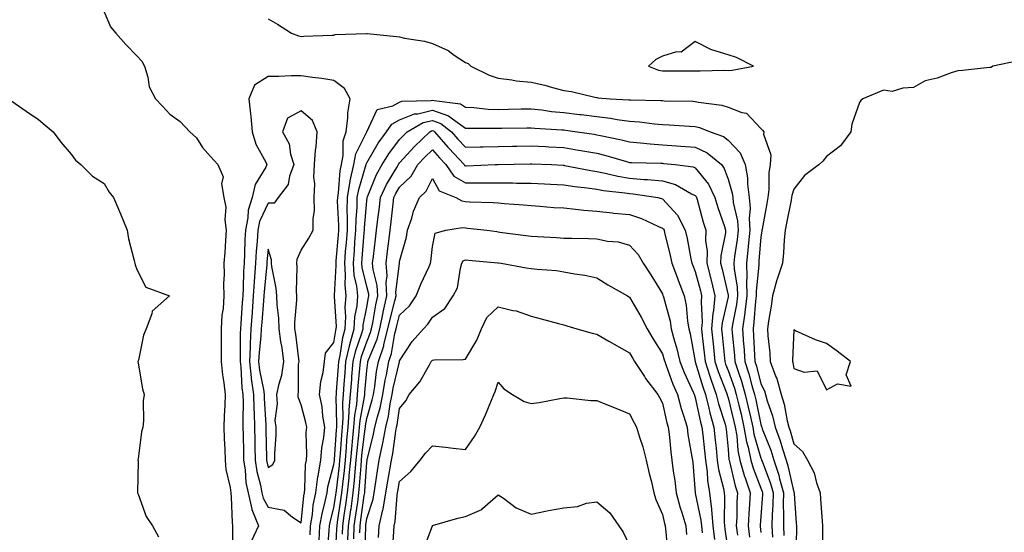
# Model space of a CAD drawing. Units: inches. Extents: x 1002803 to 1005443, y 7303178 to 7305818.
# Drawn here: x 1004922 to 1005222, y 7305140 to 7305296 of the extents above; entities that cross this region are included whole.
import ezdxf

# ---------------------------------------------------------------- set-up
doc = ezdxf.new("R2010")
doc.units = ezdxf.units.IN
doc.header["$MEASUREMENT"] = 0
doc.layers.add('Contour_10027303', color=7, linetype='Continuous', true_color=0x7ca34b)

msp = doc.modelspace()

# ---------------------------------------------------------------- linework, layer by layer
at = {"layer": 'Contour_10027303'}
for points in [[(1004948.05, 7305298.48, 3183), (1004950, 7305293.87, 3183), (1004951.63, 7305291.92, 3183), (1004954.62, 7305288.49, 3183), (1004958.05, 7305285.08, 3183), (1004959.52, 7305283.39, 3183), (1004960.37, 7305281.92, 3183), (1004961.41, 7305278.56, 3183), (1004961.79, 7305275.66, 3183), (1004963.7, 7305271.92, 3183), (1004965.87, 7305269.74, 3183), (1004968.05, 7305267.29, 3183), (1004971.2, 7305265.07, 3183), (1004974.19, 7305261.92, 3183), (1004976.19, 7305260.06, 3183), (1004978.05, 7305257.12, 3183), (1004980.48, 7305254.35, 3183), (1004982.68, 7305251.92, 3183), (1004984.3, 7305248.17, 3183), (1004983.85, 7305246.12, 3183), (1004984.53, 7305241.92, 3183), (1004985.11, 7305238.98, 3183), (1004984.85, 7305235.12, 3183), (1004985.25, 7305231.92, 3183), (1004984.99, 7305228.86, 3183), (1004984.83, 7305225.14, 3183), (1004984.53, 7305221.92, 3183), (1004984.65, 7305218.52, 3183), (1004984.37, 7305215.6, 3183), (1004984.46, 7305211.92, 3183), (1004984.28, 7305208.15, 3183), (1004983.88, 7305206.09, 3183), (1004983.73, 7305201.92, 3183), (1004983.72, 7305197.59, 3183), (1004983.74, 7305196.23, 3183), (1004983.73, 7305191.92, 3183), (1004984.08, 7305187.95, 3183), (1004984.54, 7305185.43, 3183), (1004984.91, 7305181.92, 3183), (1004984.81, 7305178.68, 3183), (1004984.66, 7305175.31, 3183), (1004984.56, 7305171.92, 3183), (1004984.6, 7305168.47, 3183), (1004984.82, 7305165.15, 3183), (1004984.87, 7305161.92, 3183), (1004985.15, 7305159.02, 3183), (1004986.41, 7305153.56, 3183), (1004986.61, 7305151.92, 3183), (1004986.75, 7305150.62, 3183), (1004987.01, 7305142.96, 3183), (1004987.11, 7305141.92, 3183), (1004987.11, 7305140.98, 3183), (1004987.03, 7305132.94, 3183)], [(1004998.05, 7305296.32, 3184), (1005000.82, 7305294.69, 3184), (1005005.16, 7305291.92, 3184), (1005007.29, 7305291.16, 3184), (1005008.05, 7305290.97, 3184), (1005008.87, 7305291.1, 3184), (1005017.46, 7305291.33, 3184), (1005018.05, 7305291.4, 3184), (1005018.41, 7305291.56, 3184), (1005027.97, 7305291.84, 3184), (1005028.05, 7305291.86, 3184), (1005028.11, 7305291.86, 3184), (1005037.05, 7305290.92, 3184), (1005038.05, 7305290.85, 3184), (1005039.48, 7305290.49, 3184), (1005045.66, 7305289.53, 3184), (1005048.05, 7305288.78, 3184), (1005052.8, 7305286.67, 3184), (1005054.66, 7305285.31, 3184), (1005058.05, 7305283.06, 3184), (1005058.87, 7305282.74, 3184), (1005059.69, 7305281.92, 3184), (1005065.33, 7305279.2, 3184), (1005068.05, 7305278.24, 3184), (1005072.18, 7305277.79, 3184), (1005073.57, 7305277.44, 3184), (1005078.05, 7305277.08, 3184), (1005082.23, 7305276.1, 3184), (1005084.6, 7305275.37, 3184), (1005088.05, 7305274.46, 3184), (1005090.34, 7305274.21, 3184), (1005097.53, 7305272.44, 3184), (1005098.05, 7305272.36, 3184), (1005098.43, 7305272.3, 3184), (1005102.14, 7305271.92, 3184), (1005107.81, 7305271.68, 3184), (1005108.05, 7305271.65, 3184), (1005108.34, 7305271.63, 3184), (1005117.58, 7305271.45, 3184), (1005118.05, 7305271.41, 3184), (1005118.59, 7305271.38, 3184), (1005127.34, 7305271.21, 3184), (1005128.05, 7305271.18, 3184), (1005129.03, 7305270.94, 3184), (1005136.15, 7305270.02, 3184), (1005138.05, 7305269.41, 3184), (1005142.21, 7305267.76, 3184), (1005143.71, 7305267.58, 3184), (1005148.05, 7305262.91, 3184), (1005148.57, 7305262.44, 3184), (1005148.91, 7305261.92, 3184), (1005148.81, 7305261.16, 3184), (1005151.05, 7305254.92, 3184), (1005150.9, 7305251.92, 3184), (1005150.5, 7305249.47, 3184), (1005150.5, 7305244.37, 3184), (1005150.2, 7305241.92, 3184), (1005149.86, 7305240.11, 3184), (1005148.42, 7305232.29, 3184), (1005148.35, 7305231.92, 3184), (1005148.32, 7305231.65, 3184), (1005148.05, 7305229.93, 3184), (1005147.47, 7305222.5, 3184), (1005147.41, 7305221.92, 3184), (1005147.43, 7305221.3, 3184), (1005146.59, 7305213.38, 3184), (1005146.63, 7305211.92, 3184), (1005146.43, 7305210.3, 3184), (1005145.95, 7305204.02, 3184), (1005145.65, 7305201.92, 3184), (1005145.81, 7305199.68, 3184), (1005146.09, 7305193.88, 3184), (1005146.23, 7305191.92, 3184), (1005146.67, 7305190.54, 3184), (1005148.05, 7305185.21, 3184), (1005149.15, 7305183.02, 3184), (1005149.46, 7305181.92, 3184), (1005150.01, 7305179.96, 3184), (1005151.57, 7305175.44, 3184), (1005152.42, 7305171.92, 3184), (1005153.91, 7305167.78, 3184), (1005154.6, 7305165.37, 3184), (1005155.72, 7305161.92, 3184), (1005156.29, 7305160.16, 3184), (1005158.05, 7305152.17, 3184), (1005158.15, 7305152.02, 3184), (1005158.18, 7305151.92, 3184), (1005158.19, 7305151.78, 3184), (1005158.84, 7305142.71, 3184), (1005158.9, 7305141.92, 3184), (1005158.9, 7305141.07, 3184), (1005158.71, 7305132.58, 3184)], [(1005226.45, 7305283.52, 3185), (1005218.67, 7305281.92, 3185), (1005218.32, 7305281.65, 3185), (1005218.05, 7305281.52, 3185), (1005217.62, 7305281.49, 3185), (1005209.4, 7305280.57, 3185), (1005208.05, 7305280.46, 3185), (1005206.01, 7305279.88, 3185), (1005201.68, 7305278.29, 3185), (1005198.05, 7305277.47, 3185), (1005194.51, 7305275.46, 3185), (1005191.3, 7305275.17, 3185), (1005188.05, 7305274.19, 3185), (1005185.39, 7305274.58, 3185), (1005179.12, 7305271.92, 3185), (1005178.52, 7305271.45, 3185), (1005178.05, 7305270.8, 3185), (1005175.76, 7305264.21, 3185), (1005175.46, 7305261.92, 3185), (1005172.33, 7305257.64, 3185), (1005168.05, 7305254.35, 3185), (1005166.95, 7305253.02, 3185), (1005165.82, 7305251.92, 3185), (1005161.32, 7305248.65, 3185), (1005158.05, 7305244.49, 3185), (1005157.48, 7305242.49, 3185), (1005157.42, 7305241.92, 3185), (1005157.27, 7305241.14, 3185), (1005155.88, 7305234.09, 3185), (1005155.48, 7305231.92, 3185), (1005155.18, 7305229.05, 3185), (1005154.94, 7305225.03, 3185), (1005154.59, 7305221.92, 3185), (1005152.98, 7305216.99, 3185), (1005152.94, 7305216.81, 3185), (1005151.54, 7305211.92, 3185), (1005151.2, 7305208.77, 3185), (1005150.37, 7305204.24, 3185), (1005150.09, 7305201.92, 3185), (1005150.17, 7305199.8, 3185), (1005150.75, 7305194.62, 3185), (1005150.83, 7305191.92, 3185), (1005152.63, 7305187.34, 3185), (1005152.91, 7305186.78, 3185), (1005154.25, 7305181.92, 3185), (1005155.1, 7305178.97, 3185), (1005156.04, 7305173.93, 3185), (1005156.53, 7305171.92, 3185), (1005156.93, 7305170.8, 3185), (1005158.05, 7305166.93, 3185), (1005160.71, 7305164.58, 3185), (1005162.27, 7305161.92, 3185), (1005164.23, 7305158.1, 3185), (1005165.01, 7305154.96, 3185), (1005166.11, 7305151.92, 3185), (1005166.23, 7305150.1, 3185), (1005166.68, 7305143.29, 3185), (1005166.78, 7305141.92, 3185), (1005166.77, 7305140.64, 3185), (1005166.87, 7305133.1, 3185)], [(1005010.75, 7305139.22, 3184), (1005010.87, 7305141.92, 3184), (1005011.46, 7305145.33, 3184), (1005011.75, 7305148.22, 3184), (1005012.5, 7305151.92, 3184), (1005013.16, 7305156.81, 3184), (1005013.25, 7305157.12, 3184), (1005014.07, 7305161.92, 3184), (1005014.35, 7305165.62, 3184), (1005014.96, 7305168.83, 3184), (1005015.26, 7305171.92, 3184), (1005014.7, 7305175.27, 3184), (1005014.42, 7305178.29, 3184), (1005013.68, 7305181.92, 3184), (1005014.09, 7305185.88, 3184), (1005014.71, 7305188.58, 3184), (1005015.15, 7305191.92, 3184), (1005015.51, 7305194.46, 3184), (1005018.05, 7305197.78, 3184), (1005018.58, 7305201.39, 3184), (1005018.72, 7305201.92, 3184), (1005018.77, 7305202.64, 3184), (1005018.23, 7305211.74, 3184), (1005018.25, 7305211.92, 3184), (1005018.23, 7305212.1, 3184), (1005018.75, 7305221.22, 3184), (1005018.69, 7305221.92, 3184), (1005018.75, 7305222.62, 3184), (1005019.44, 7305230.53, 3184), (1005019.54, 7305231.92, 3184), (1005019.57, 7305233.44, 3184), (1005019.16, 7305240.81, 3184), (1005019.18, 7305241.92, 3184), (1005019.42, 7305243.29, 3184), (1005019.92, 7305250.05, 3184), (1005020.33, 7305251.92, 3184), (1005020.88, 7305254.75, 3184), (1005020.83, 7305259.14, 3184), (1005021.75, 7305261.92, 3184), (1005022.3, 7305266.17, 3184), (1005022.24, 7305267.73, 3184), (1005023.02, 7305271.92, 3184), (1005021.26, 7305275.13, 3184), (1005018.05, 7305277.54, 3184), (1005014.33, 7305278.2, 3184), (1005011.51, 7305278.46, 3184), (1005008.05, 7305279, 3184), (1005005.1, 7305278.97, 3184), (1005001.19, 7305278.78, 3184), (1004998.05, 7305278.75, 3184), (1004993.88, 7305276.09, 3184), (1004992.15, 7305271.92, 3184), (1004992.62, 7305267.35, 3184), (1004992.71, 7305266.58, 3184), (1004993.17, 7305261.92, 3184), (1004994.26, 7305258.13, 3184), (1004997.29, 7305252.68, 3184), (1004997.62, 7305251.92, 3184), (1004997.28, 7305251.15, 3184), (1004994.1, 7305245.87, 3184), (1004993.09, 7305241.92, 3184), (1004991.87, 7305238.1, 3184), (1004991.83, 7305235.7, 3184), (1004991.07, 7305231.92, 3184), (1004990.89, 7305229.08, 3184), (1004990.84, 7305224.71, 3184), (1004990.69, 7305221.92, 3184), (1004990.52, 7305219.45, 3184), (1004990.38, 7305214.25, 3184), (1004990.25, 7305211.92, 3184), (1004990.09, 7305209.88, 3184), (1004989.68, 7305203.55, 3184), (1004989.56, 7305201.92, 3184), (1004989.49, 7305200.48, 3184), (1004989.52, 7305193.39, 3184), (1004989.46, 7305191.92, 3184), (1004989.64, 7305190.33, 3184), (1004990.03, 7305183.9, 3184), (1004990.3, 7305181.92, 3184), (1004990.35, 7305179.62, 3184), (1004990.28, 7305174.15, 3184), (1004990.34, 7305171.92, 3184), (1004990.38, 7305169.59, 3184), (1004990.49, 7305164.36, 3184), (1004990.54, 7305161.92, 3184), (1004991, 7305158.97, 3184), (1004991.26, 7305155.13, 3184), (1004991.88, 7305151.92, 3184), (1004993.02, 7305146.95, 3184), (1004993.02, 7305146.89, 3184), (1004995.08, 7305141.92, 3184), (1004992.82, 7305137.15, 3184)], [(1004918.89, 7305271.92, 3182), (1004924.31, 7305268.18, 3182), (1004928.05, 7305265.71, 3182), (1004930.08, 7305263.95, 3182), (1004932.53, 7305261.92, 3182), (1004934.85, 7305258.72, 3182), (1004938.05, 7305255.07, 3182), (1004939.38, 7305253.25, 3182), (1004940.92, 7305251.92, 3182), (1004944.5, 7305248.37, 3182), (1004948.05, 7305246.13, 3182), (1004949.64, 7305243.51, 3182), (1004950.88, 7305241.92, 3182), (1004953.01, 7305236.96, 3182), (1004953.03, 7305236.9, 3182), (1004955.06, 7305231.92, 3182), (1004955.45, 7305229.32, 3182), (1004957.21, 7305222.76, 3182), (1004957.37, 7305221.92, 3182), (1004957.55, 7305221.42, 3182), (1004958.05, 7305220, 3182), (1004960.76, 7305214.63, 3182), (1004967.95, 7305211.92, 3182), (1004962.68, 7305207.29, 3182), (1004962.59, 7305206.46, 3182), (1004960.82, 7305201.92, 3182), (1004960.02, 7305199.95, 3182), (1004958.51, 7305192.38, 3182), (1004958.36, 7305191.92, 3182), (1004958.47, 7305191.5, 3182), (1004959.72, 7305183.59, 3182), (1004960.24, 7305181.92, 3182), (1004959.95, 7305180.02, 3182), (1004960.03, 7305173.9, 3182), (1004959.82, 7305171.92, 3182), (1004959.42, 7305170.55, 3182), (1004958.46, 7305162.33, 3182), (1004958.37, 7305161.92, 3182), (1004958.4, 7305161.57, 3182), (1004958.24, 7305152.11, 3182), (1004958.26, 7305151.92, 3182), (1004958.44, 7305151.53, 3182), (1004960.9, 7305144.77, 3182), (1004962.74, 7305141.92, 3182), (1004964.64, 7305138.51, 3182)], [(1005013.58, 7305137.45, 3183), (1005013.79, 7305141.92, 3183), (1005014.41, 7305145.56, 3183), (1005015.41, 7305149.28, 3183), (1005015.95, 7305151.92, 3183), (1005016.19, 7305153.78, 3183), (1005018.05, 7305160.55, 3183), (1005018.2, 7305161.77, 3183), (1005018.21, 7305161.92, 3183), (1005018.23, 7305162.1, 3183), (1005018.83, 7305171.14, 3183), (1005018.91, 7305171.92, 3183), (1005018.97, 7305172.84, 3183), (1005018.72, 7305181.25, 3183), (1005018.78, 7305181.92, 3183), (1005018.84, 7305182.71, 3183), (1005019.38, 7305190.59, 3183), (1005019.48, 7305191.92, 3183), (1005019.9, 7305193.77, 3183), (1005020.71, 7305199.26, 3183), (1005021.45, 7305201.92, 3183), (1005021.67, 7305205.54, 3183), (1005021.5, 7305208.47, 3183), (1005021.78, 7305211.92, 3183), (1005021.42, 7305215.29, 3183), (1005021.6, 7305218.37, 3183), (1005021.32, 7305221.92, 3183), (1005021.6, 7305225.47, 3183), (1005021.84, 7305228.13, 3183), (1005022.14, 7305231.92, 3183), (1005022.2, 7305236.07, 3183), (1005022.1, 7305237.87, 3183), (1005022.17, 7305241.92, 3183), (1005023.01, 7305246.88, 3183), (1005023.02, 7305246.95, 3183), (1005024.08, 7305251.92, 3183), (1005024.73, 7305255.24, 3183), (1005028.05, 7305261.9, 3183), (1005028.06, 7305261.91, 3183), (1005028.09, 7305261.96, 3183), (1005031.25, 7305268.72, 3183), (1005035.96, 7305269.83, 3183), (1005038.05, 7305270.92, 3183), (1005038.75, 7305271.22, 3183), (1005047.62, 7305271.49, 3183), (1005048.05, 7305271.59, 3183), (1005048.55, 7305271.42, 3183), (1005056.59, 7305270.46, 3183), (1005058.05, 7305269.44, 3183), (1005060.68, 7305269.29, 3183), (1005064.96, 7305268.83, 3183), (1005068.05, 7305268.69, 3183), (1005071.2, 7305268.77, 3183), (1005075.01, 7305268.88, 3183), (1005078.05, 7305268.96, 3183), (1005081.38, 7305268.59, 3183), (1005084.28, 7305268.15, 3183), (1005088.05, 7305267.76, 3183), (1005092.77, 7305267.2, 3183), (1005093.28, 7305267.15, 3183), (1005098.05, 7305266.57, 3183), (1005102.23, 7305266.1, 3183), (1005104.27, 7305265.7, 3183), (1005108.05, 7305265.21, 3183), (1005111.11, 7305264.98, 3183), (1005115.66, 7305264.31, 3183), (1005118.05, 7305264.1, 3183), (1005120.15, 7305264.02, 3183), (1005126.33, 7305263.64, 3183), (1005128.05, 7305263.56, 3183), (1005129.38, 7305263.25, 3183), (1005132.59, 7305261.92, 3183), (1005136.63, 7305260.5, 3183), (1005138.05, 7305259.41, 3183), (1005141.69, 7305255.56, 3183), (1005143.29, 7305251.92, 3183), (1005144, 7305247.87, 3183), (1005144, 7305245.97, 3183), (1005144.51, 7305241.92, 3183), (1005144.79, 7305238.66, 3183), (1005144.46, 7305235.51, 3183), (1005144.66, 7305231.92, 3183), (1005144.25, 7305228.12, 3183), (1005144.09, 7305225.88, 3183), (1005143.62, 7305221.92, 3183), (1005143.79, 7305217.66, 3183), (1005143.66, 7305216.31, 3183), (1005143.79, 7305211.92, 3183), (1005143.16, 7305207.03, 3183), (1005143.14, 7305206.83, 3183), (1005142.42, 7305201.92, 3183), (1005142.78, 7305197.19, 3183), (1005142.83, 7305196.7, 3183), (1005143.17, 7305191.92, 3183), (1005144.36, 7305188.23, 3183), (1005145.28, 7305184.69, 3183), (1005146.09, 7305181.92, 3183), (1005146.46, 7305180.33, 3183), (1005148.05, 7305172.78, 3183), (1005148.27, 7305172.14, 3183), (1005148.32, 7305171.92, 3183), (1005148.48, 7305171.49, 3183), (1005151.04, 7305164.91, 3183), (1005152, 7305161.92, 3183), (1005153.48, 7305157.35, 3183), (1005153.72, 7305156.25, 3183), (1005154.92, 7305151.92, 3183), (1005154.86, 7305148.73, 3183), (1005154.96, 7305145.01, 3183), (1005154.9, 7305141.92, 3183), (1005155.05, 7305138.92, 3183)], [(1005016.09, 7305133.88, 3182), (1005016.63, 7305140.5, 3182), (1005016.7, 7305141.92, 3182), (1005016.9, 7305143.07, 3182), (1005018.05, 7305147.35, 3182), (1005018.65, 7305151.32, 3182), (1005018.72, 7305151.92, 3182), (1005018.8, 7305152.67, 3182), (1005019.7, 7305160.27, 3182), (1005019.86, 7305161.92, 3182), (1005020.04, 7305163.91, 3182), (1005020.41, 7305169.56, 3182), (1005020.65, 7305171.92, 3182), (1005020.84, 7305174.71, 3182), (1005020.71, 7305179.26, 3182), (1005020.94, 7305181.92, 3182), (1005021.18, 7305185.05, 3182), (1005021.42, 7305188.55, 3182), (1005021.68, 7305191.92, 3182), (1005022.75, 7305196.62, 3182), (1005022.83, 7305197.14, 3182), (1005024.16, 7305201.92, 3182), (1005024.4, 7305205.57, 3182), (1005025.07, 7305208.94, 3182), (1005025.32, 7305211.92, 3182), (1005024.99, 7305214.98, 3182), (1005024.24, 7305218.11, 3182), (1005023.95, 7305221.92, 3182), (1005024.25, 7305225.72, 3182), (1005024.45, 7305228.32, 3182), (1005024.73, 7305231.92, 3182), (1005024.78, 7305235.19, 3182), (1005025.11, 7305238.98, 3182), (1005025.16, 7305241.92, 3182), (1005025.58, 7305244.39, 3182), (1005027.78, 7305251.65, 3182), (1005027.84, 7305251.92, 3182), (1005027.86, 7305252.11, 3182), (1005028.05, 7305252.47, 3182), (1005031.5, 7305258.47, 3182), (1005034.05, 7305261.92, 3182), (1005035.69, 7305264.28, 3182), (1005038.05, 7305265.52, 3182), (1005042.58, 7305267.39, 3182), (1005043.55, 7305267.42, 3182), (1005048.05, 7305268.49, 3182), (1005052.93, 7305266.8, 3182), (1005054.1, 7305265.87, 3182), (1005058.05, 7305263.08, 3182), (1005059.15, 7305263.02, 3182), (1005066.91, 7305263.06, 3182), (1005068.05, 7305263.01, 3182), (1005069.16, 7305263.03, 3182), (1005076.82, 7305263.15, 3182), (1005078.05, 7305263.18, 3182), (1005079.18, 7305263.05, 3182), (1005087.42, 7305262.55, 3182), (1005088.05, 7305262.48, 3182), (1005088.55, 7305262.42, 3182), (1005092.07, 7305261.92, 3182), (1005097.3, 7305261.17, 3182), (1005098.05, 7305261.03, 3182), (1005099.21, 7305260.76, 3182), (1005105.63, 7305259.5, 3182), (1005108.05, 7305258.86, 3182), (1005111.37, 7305258.6, 3182), (1005114.36, 7305258.23, 3182), (1005118.05, 7305257.96, 3182), (1005122.33, 7305257.64, 3182), (1005123.7, 7305257.57, 3182), (1005128.05, 7305257.22, 3182), (1005131.64, 7305255.51, 3182), (1005136.02, 7305251.92, 3182), (1005136.9, 7305250.77, 3182), (1005138.05, 7305247.51, 3182), (1005139.32, 7305243.19, 3182), (1005139.49, 7305241.92, 3182), (1005139.61, 7305240.36, 3182), (1005140.96, 7305234.83, 3182), (1005141.14, 7305231.92, 3182), (1005140.83, 7305229.14, 3182), (1005140.06, 7305223.93, 3182), (1005139.83, 7305221.92, 3182), (1005139.91, 7305220.06, 3182), (1005140.85, 7305214.72, 3182), (1005140.94, 7305211.92, 3182), (1005140.61, 7305209.36, 3182), (1005139.38, 7305203.25, 3182), (1005139.18, 7305201.92, 3182), (1005139.28, 7305200.69, 3182), (1005139.97, 7305193.84, 3182), (1005140.11, 7305191.92, 3182), (1005141.1, 7305188.87, 3182), (1005142.12, 7305185.99, 3182), (1005143.31, 7305181.92, 3182), (1005144.22, 7305178.09, 3182), (1005144.84, 7305175.13, 3182), (1005145.56, 7305171.92, 3182), (1005145.92, 7305169.79, 3182), (1005148.05, 7305162.55, 3182), (1005148.23, 7305162.1, 3182), (1005148.28, 7305161.92, 3182), (1005148.39, 7305161.58, 3182), (1005150.94, 7305154.81, 3182), (1005151.74, 7305151.92, 3182), (1005151.66, 7305148.31, 3182), (1005151.44, 7305145.31, 3182), (1005151.36, 7305141.92, 3182), (1005151.55, 7305138.42, 3182)], [(1005018.51, 7305132.38, 3181), (1005018.95, 7305141.02, 3181), (1005018.99, 7305141.92, 3181), (1005019.14, 7305143.01, 3181), (1005020.16, 7305149.81, 3181), (1005020.46, 7305151.92, 3181), (1005020.72, 7305154.59, 3181), (1005021.21, 7305158.76, 3181), (1005021.51, 7305161.92, 3181), (1005021.85, 7305165.72, 3181), (1005022.01, 7305167.96, 3181), (1005022.39, 7305171.92, 3181), (1005022.71, 7305176.58, 3181), (1005022.69, 7305177.28, 3181), (1005023.1, 7305181.92, 3181), (1005023.45, 7305186.52, 3181), (1005023.53, 7305187.4, 3181), (1005023.89, 7305191.92, 3181), (1005024.66, 7305195.31, 3181), (1005026.43, 7305200.3, 3181), (1005026.89, 7305201.92, 3181), (1005026.96, 7305203.01, 3181), (1005028.05, 7305208.47, 3181), (1005028.56, 7305211.41, 3181), (1005028.67, 7305211.92, 3181), (1005028.64, 7305212.51, 3181), (1005028.05, 7305214.78, 3181), (1005026.68, 7305220.55, 3181), (1005026.58, 7305221.92, 3181), (1005026.68, 7305223.29, 3181), (1005027.26, 7305231.13, 3181), (1005027.32, 7305231.92, 3181), (1005027.33, 7305232.64, 3181), (1005028.05, 7305240.88, 3181), (1005028.17, 7305241.8, 3181), (1005028.19, 7305241.92, 3181), (1005028.29, 7305242.16, 3181), (1005031.04, 7305248.93, 3181), (1005032.72, 7305251.92, 3181), (1005034.74, 7305255.23, 3181), (1005038.05, 7305259.57, 3181), (1005039.17, 7305260.8, 3181), (1005040.34, 7305261.92, 3181), (1005045.25, 7305264.72, 3181), (1005048.05, 7305265.39, 3181), (1005050.63, 7305264.5, 3181), (1005053.83, 7305261.92, 3181), (1005055.79, 7305259.66, 3181), (1005058.05, 7305257.24, 3181), (1005062.61, 7305257.36, 3181), (1005063.49, 7305257.36, 3181), (1005068.05, 7305257.47, 3181), (1005072.42, 7305257.55, 3181), (1005073.7, 7305257.57, 3181), (1005078.05, 7305257.66, 3181), (1005082.55, 7305257.42, 3181), (1005083.49, 7305257.36, 3181), (1005088.05, 7305257.12, 3181), (1005092.51, 7305256.38, 3181), (1005093.85, 7305256.12, 3181), (1005098.05, 7305255.39, 3181), (1005100.85, 7305254.72, 3181), (1005107.11, 7305252.86, 3181), (1005108.05, 7305252.61, 3181), (1005108.69, 7305252.56, 3181), (1005117.6, 7305252.37, 3181), (1005118.05, 7305252.34, 3181), (1005118.44, 7305252.31, 3181), (1005121.96, 7305251.92, 3181), (1005127.38, 7305251.25, 3181), (1005128.05, 7305250.95, 3181), (1005132.12, 7305245.99, 3181), (1005134.05, 7305241.92, 3181), (1005134.95, 7305238.82, 3181), (1005136.93, 7305233.04, 3181), (1005137.28, 7305231.92, 3181), (1005137.26, 7305231.13, 3181), (1005135.85, 7305224.12, 3181), (1005135.8, 7305221.92, 3181), (1005136.26, 7305220.13, 3181), (1005138.05, 7305212.21, 3181), (1005138.09, 7305211.96, 3181), (1005138.1, 7305211.92, 3181), (1005138.09, 7305211.88, 3181), (1005138.05, 7305211.69, 3181), (1005136.21, 7305203.76, 3181), (1005136.07, 7305201.92, 3181), (1005136.26, 7305200.13, 3181), (1005136.95, 7305193.02, 3181), (1005137.06, 7305191.92, 3181), (1005137.31, 7305191.18, 3181), (1005138.05, 7305189.25, 3181), (1005139.98, 7305183.85, 3181), (1005140.55, 7305181.92, 3181), (1005141.31, 7305178.66, 3181), (1005142.01, 7305175.88, 3181), (1005142.9, 7305171.92, 3181), (1005143.65, 7305167.52, 3181), (1005144.13, 7305165.84, 3181), (1005144.95, 7305161.92, 3181), (1005145.65, 7305159.52, 3181), (1005148.05, 7305153.39, 3181), (1005148.45, 7305152.32, 3181), (1005148.57, 7305151.92, 3181), (1005148.56, 7305151.41, 3181), (1005148.05, 7305144.77, 3181), (1005147.83, 7305142.14, 3181), (1005147.82, 7305141.92, 3181), (1005147.84, 7305141.71, 3181), (1005148.05, 7305139.93, 3181)], [(1005020.64, 7305139.33, 3180), (1005020.74, 7305141.92, 3180), (1005021.19, 7305145.06, 3180), (1005021.67, 7305148.3, 3180), (1005022.19, 7305151.92, 3180), (1005022.63, 7305156.5, 3180), (1005022.72, 7305157.25, 3180), (1005023.15, 7305161.92, 3180), (1005023.56, 7305166.41, 3180), (1005023.7, 7305167.57, 3180), (1005024.12, 7305171.92, 3180), (1005024.38, 7305175.59, 3180), (1005024.98, 7305178.85, 3180), (1005025.26, 7305181.92, 3180), (1005025.45, 7305184.52, 3180), (1005025.92, 7305189.79, 3180), (1005026.09, 7305191.92, 3180), (1005026.46, 7305193.51, 3180), (1005028.05, 7305198, 3180), (1005029.19, 7305200.78, 3180), (1005029.49, 7305201.92, 3180), (1005029.86, 7305203.73, 3180), (1005030.79, 7305209.18, 3180), (1005031.43, 7305211.92, 3180), (1005031.25, 7305215.12, 3180), (1005029.98, 7305219.99, 3180), (1005029.83, 7305221.92, 3180), (1005030.07, 7305223.94, 3180), (1005030.7, 7305229.27, 3180), (1005031.02, 7305231.92, 3180), (1005031.43, 7305235.3, 3180), (1005031.8, 7305238.17, 3180), (1005032.25, 7305241.92, 3180), (1005034.08, 7305245.89, 3180), (1005037.17, 7305251.04, 3180), (1005037.67, 7305251.92, 3180), (1005037.81, 7305252.16, 3180), (1005038.05, 7305252.48, 3180), (1005042.55, 7305257.42, 3180), (1005047.24, 7305261.92, 3180), (1005047.76, 7305262.21, 3180), (1005048.05, 7305262.28, 3180), (1005048.32, 7305262.19, 3180), (1005048.66, 7305261.92, 3180), (1005052.69, 7305257.28, 3180), (1005053.02, 7305256.89, 3180), (1005057.67, 7305251.92, 3180), (1005057.83, 7305251.7, 3180), (1005058.05, 7305251.56, 3180), (1005058.41, 7305251.56, 3180), (1005067.15, 7305251.92, 3180), (1005068.01, 7305251.96, 3180), (1005068.09, 7305251.96, 3180), (1005077.76, 7305252.21, 3180), (1005078.05, 7305252.21, 3180), (1005078.33, 7305252.2, 3180), (1005084.29, 7305251.92, 3180), (1005087.86, 7305251.73, 3180), (1005088.05, 7305251.72, 3180), (1005088.28, 7305251.69, 3180), (1005096.23, 7305250.1, 3180), (1005098.05, 7305249.84, 3180), (1005100.63, 7305249.34, 3180), (1005104.5, 7305248.37, 3180), (1005108.05, 7305247.78, 3180), (1005112.54, 7305247.43, 3180), (1005113.54, 7305247.41, 3180), (1005118.05, 7305247, 3180), (1005122.01, 7305245.88, 3180), (1005126.93, 7305243.04, 3180), (1005128.05, 7305242.54, 3180), (1005128.32, 7305242.19, 3180), (1005128.46, 7305241.92, 3180), (1005128.63, 7305241.34, 3180), (1005130.49, 7305234.36, 3180), (1005131.26, 7305231.92, 3180), (1005131.17, 7305228.8, 3180), (1005131.65, 7305225.52, 3180), (1005131.58, 7305221.92, 3180), (1005132.78, 7305217.19, 3180), (1005132.89, 7305216.76, 3180), (1005134.07, 7305211.92, 3180), (1005133.59, 7305207.46, 3180), (1005133.39, 7305206.58, 3180), (1005133.01, 7305201.92, 3180), (1005133.5, 7305197.37, 3180), (1005133.6, 7305196.37, 3180), (1005134.07, 7305191.92, 3180), (1005135.04, 7305188.91, 3180), (1005137.55, 7305182.42, 3180), (1005137.73, 7305181.92, 3180), (1005137.8, 7305181.67, 3180), (1005138.05, 7305180.85, 3180), (1005139.83, 7305173.7, 3180), (1005140.24, 7305171.92, 3180), (1005140.68, 7305169.29, 3180), (1005141.03, 7305164.9, 3180), (1005141.64, 7305161.92, 3180), (1005143.08, 7305156.95, 3180), (1005143.13, 7305156.84, 3180), (1005144.8, 7305151.92, 3180), (1005144.61, 7305148.48, 3180), (1005144.37, 7305145.6, 3180), (1005144.18, 7305141.92, 3180), (1005144.63, 7305138.5, 3180)], [(1005022.32, 7305137.65, 3179), (1005022.49, 7305141.92, 3179), (1005023.2, 7305146.77, 3179), (1005023.24, 7305147.11, 3179), (1005023.93, 7305151.92, 3179), (1005024.29, 7305155.68, 3179), (1005024.47, 7305158.34, 3179), (1005024.8, 7305161.92, 3179), (1005025.07, 7305164.9, 3179), (1005025.63, 7305169.5, 3179), (1005025.86, 7305171.92, 3179), (1005026.01, 7305173.96, 3179), (1005027.35, 7305181.22, 3179), (1005027.42, 7305181.92, 3179), (1005027.45, 7305182.52, 3179), (1005028.05, 7305189.19, 3179), (1005028.35, 7305191.62, 3179), (1005028.4, 7305191.92, 3179), (1005028.58, 7305192.45, 3179), (1005031.18, 7305198.79, 3179), (1005031.99, 7305201.92, 3179), (1005033.03, 7305206.9, 3179), (1005033.03, 7305206.94, 3179), (1005034.18, 7305211.92, 3179), (1005033.96, 7305216.01, 3179), (1005034.22, 7305218.09, 3179), (1005033.91, 7305221.92, 3179), (1005034.36, 7305225.61, 3179), (1005034.74, 7305228.61, 3179), (1005035.15, 7305231.92, 3179), (1005035.46, 7305234.51, 3179), (1005036.08, 7305239.95, 3179), (1005036.31, 7305241.92, 3179), (1005036.86, 7305243.11, 3179), (1005038.05, 7305245.08, 3179), (1005041.54, 7305248.43, 3179), (1005043.63, 7305251.92, 3179), (1005045.74, 7305254.23, 3179), (1005048.05, 7305256.45, 3179), (1005050.15, 7305254.02, 3179), (1005052.11, 7305251.92, 3179), (1005054.57, 7305248.44, 3179), (1005058.05, 7305246.35, 3179), (1005062.52, 7305246.39, 3179), (1005063.6, 7305246.37, 3179), (1005068.05, 7305246.41, 3179), (1005072.5, 7305246.37, 3179), (1005073.65, 7305246.32, 3179), (1005078.05, 7305246.29, 3179), (1005082.2, 7305246.07, 3179), (1005083.99, 7305245.98, 3179), (1005088.05, 7305245.78, 3179), (1005091.37, 7305245.24, 3179), (1005095.11, 7305244.86, 3179), (1005098.05, 7305244.43, 3179), (1005100.16, 7305244.03, 3179), (1005106.59, 7305243.38, 3179), (1005108.05, 7305243.13, 3179), (1005109.17, 7305243.04, 3179), (1005116.62, 7305241.92, 3179), (1005117.78, 7305241.65, 3179), (1005118.05, 7305241.53, 3179), (1005122.66, 7305236.53, 3179), (1005125.02, 7305231.92, 3179), (1005125.58, 7305229.45, 3179), (1005126.76, 7305223.21, 3179), (1005127.03, 7305221.92, 3179), (1005127.31, 7305221.18, 3179), (1005128.05, 7305219.37, 3179), (1005129.63, 7305213.5, 3179), (1005130.01, 7305211.92, 3179), (1005129.83, 7305210.14, 3179), (1005130.12, 7305203.99, 3179), (1005129.95, 7305201.92, 3179), (1005130.19, 7305199.78, 3179), (1005130.77, 7305194.64, 3179), (1005131.06, 7305191.92, 3179), (1005132.51, 7305187.46, 3179), (1005132.76, 7305186.63, 3179), (1005134.44, 7305181.92, 3179), (1005135.17, 7305179.04, 3179), (1005137.13, 7305172.84, 3179), (1005137.4, 7305171.92, 3179), (1005137.45, 7305171.32, 3179), (1005138.05, 7305165.22, 3179), (1005138.29, 7305162.16, 3179), (1005138.34, 7305161.92, 3179), (1005138.46, 7305161.51, 3179), (1005140.19, 7305154.06, 3179), (1005140.91, 7305151.92, 3179), (1005140.76, 7305149.21, 3179), (1005140.69, 7305144.56, 3179), (1005140.56, 7305141.92, 3179), (1005140.93, 7305139.04, 3179)], [(1005024.09, 7305137.96, 3178), (1005024.24, 7305141.92, 3178), (1005024.72, 7305145.25, 3178), (1005025.27, 7305149.14, 3178), (1005025.66, 7305151.92, 3178), (1005025.87, 7305154.1, 3178), (1005026.28, 7305160.15, 3178), (1005026.44, 7305161.92, 3178), (1005026.58, 7305163.39, 3178), (1005027.55, 7305171.42, 3178), (1005027.6, 7305171.92, 3178), (1005027.63, 7305172.34, 3178), (1005028.05, 7305174.61, 3178), (1005029.72, 7305180.25, 3178), (1005030.06, 7305181.92, 3178), (1005030.47, 7305184.34, 3178), (1005031.04, 7305188.93, 3178), (1005031.6, 7305191.92, 3178), (1005033.2, 7305196.77, 3178), (1005033.26, 7305197.13, 3178), (1005034.5, 7305201.92, 3178), (1005035.11, 7305204.86, 3178), (1005036.6, 7305210.47, 3178), (1005036.94, 7305211.92, 3178), (1005036.87, 7305213.1, 3178), (1005037.99, 7305221.86, 3178), (1005037.98, 7305221.92, 3178), (1005037.99, 7305221.98, 3178), (1005038.05, 7305222.44, 3178), (1005040.09, 7305229.88, 3178), (1005040.45, 7305231.92, 3178), (1005041.71, 7305235.58, 3178), (1005042.25, 7305237.72, 3178), (1005044.14, 7305241.92, 3178), (1005046.15, 7305243.82, 3178), (1005048.05, 7305247.71, 3178), (1005050.1, 7305243.97, 3178), (1005055.17, 7305241.92, 3178), (1005057.01, 7305240.88, 3178), (1005058.05, 7305240.72, 3178), (1005059.35, 7305240.62, 3178), (1005066.51, 7305240.38, 3178), (1005068.05, 7305240.26, 3178), (1005069.9, 7305240.07, 3178), (1005075.79, 7305239.66, 3178), (1005078.05, 7305239.43, 3178), (1005080.72, 7305239.25, 3178), (1005085.04, 7305238.91, 3178), (1005088.05, 7305238.72, 3178), (1005091.57, 7305238.4, 3178), (1005094.14, 7305238.01, 3178), (1005098.05, 7305237.72, 3178), (1005102.73, 7305237.24, 3178), (1005103.28, 7305237.15, 3178), (1005108.05, 7305236.72, 3178), (1005111.69, 7305235.56, 3178), (1005116.9, 7305233.07, 3178), (1005118.05, 7305232.6, 3178), (1005118.38, 7305232.25, 3178), (1005118.55, 7305231.92, 3178), (1005118.68, 7305231.29, 3178), (1005120.4, 7305224.27, 3178), (1005120.9, 7305221.92, 3178), (1005122.61, 7305217.36, 3178), (1005122.84, 7305216.71, 3178), (1005124.73, 7305211.92, 3178), (1005125.28, 7305209.15, 3178), (1005125.68, 7305204.29, 3178), (1005126.06, 7305201.92, 3178), (1005126.49, 7305200.36, 3178), (1005128.05, 7305191.96, 3178), (1005128.05, 7305191.92, 3178), (1005128.06, 7305191.91, 3178), (1005130.34, 7305184.21, 3178), (1005131.16, 7305181.92, 3178), (1005132.2, 7305177.77, 3178), (1005132.5, 7305176.37, 3178), (1005133.74, 7305171.92, 3178), (1005134.15, 7305168.02, 3178), (1005134.39, 7305165.58, 3178), (1005134.77, 7305161.92, 3178), (1005135.17, 7305159.04, 3178), (1005136.64, 7305153.33, 3178), (1005136.89, 7305151.92, 3178), (1005137, 7305150.87, 3178), (1005136.86, 7305143.11, 3178), (1005136.97, 7305141.92, 3178), (1005137.06, 7305140.93, 3178), (1005138.05, 7305133.98, 3178)], [(1005025.91, 7305139.78, 3177), (1005025.99, 7305141.92, 3177), (1005026.25, 7305143.72, 3177), (1005027.29, 7305151.16, 3177), (1005027.4, 7305151.92, 3177), (1005027.45, 7305152.52, 3177), (1005028.05, 7305161.34, 3177), (1005028.13, 7305161.84, 3177), (1005028.14, 7305161.92, 3177), (1005028.16, 7305162.03, 3177), (1005030.12, 7305169.85, 3177), (1005030.5, 7305171.92, 3177), (1005031.27, 7305175.14, 3177), (1005032.08, 7305177.89, 3177), (1005032.92, 7305181.92, 3177), (1005033.67, 7305186.3, 3177), (1005034.05, 7305187.92, 3177), (1005034.8, 7305191.92, 3177), (1005035.61, 7305194.36, 3177), (1005036.63, 7305200.5, 3177), (1005037, 7305201.92, 3177), (1005037.18, 7305202.79, 3177), (1005038.05, 7305206.06, 3177), (1005041.01, 7305208.96, 3177), (1005043.07, 7305211.92, 3177), (1005044.46, 7305215.51, 3177), (1005046.99, 7305220.86, 3177), (1005047.45, 7305221.92, 3177), (1005047.55, 7305222.42, 3177), (1005048.05, 7305226.95, 3177), (1005048.91, 7305231.06, 3177), (1005052.13, 7305231.92, 3177), (1005057.2, 7305232.77, 3177), (1005058.05, 7305232.64, 3177), (1005058.72, 7305232.59, 3177), (1005064.55, 7305231.92, 3177), (1005067.64, 7305231.51, 3177), (1005068.05, 7305231.46, 3177), (1005068.58, 7305231.39, 3177), (1005076.44, 7305230.31, 3177), (1005078.05, 7305230.09, 3177), (1005079.98, 7305229.99, 3177), (1005085.81, 7305229.68, 3177), (1005088.05, 7305229.57, 3177), (1005090.49, 7305229.48, 3177), (1005095.57, 7305229.44, 3177), (1005098.05, 7305229.33, 3177), (1005101.32, 7305228.65, 3177), (1005104.57, 7305228.44, 3177), (1005108.05, 7305227.4, 3177), (1005110.67, 7305224.54, 3177), (1005112.22, 7305221.92, 3177), (1005114.49, 7305218.36, 3177), (1005118.05, 7305212.58, 3177), (1005118.23, 7305212.1, 3177), (1005118.29, 7305211.92, 3177), (1005118.35, 7305211.62, 3177), (1005120.38, 7305204.25, 3177), (1005120.76, 7305201.92, 3177), (1005121.77, 7305198.2, 3177), (1005122.39, 7305196.26, 3177), (1005123.41, 7305191.92, 3177), (1005124.71, 7305188.58, 3177), (1005127.55, 7305182.42, 3177), (1005127.77, 7305181.92, 3177), (1005127.83, 7305181.7, 3177), (1005128.05, 7305181.03, 3177), (1005129.65, 7305173.52, 3177), (1005130.1, 7305171.92, 3177), (1005130.34, 7305169.63, 3177), (1005130.87, 7305164.74, 3177), (1005131.16, 7305161.92, 3177), (1005131.66, 7305158.31, 3177), (1005131.8, 7305155.67, 3177), (1005132.45, 7305151.92, 3177), (1005133, 7305146.97, 3177), (1005133.02, 7305146.89, 3177), (1005133.46, 7305141.92, 3177), (1005133.88, 7305137.75, 3177)], [(1005027.47, 7305132.5, 3176), (1005027.73, 7305141.6, 3176), (1005027.75, 7305141.92, 3176), (1005027.79, 7305142.18, 3176), (1005028.05, 7305144.12, 3176), (1005029.94, 7305150.03, 3176), (1005030.28, 7305151.92, 3176), (1005030.71, 7305154.58, 3176), (1005031.3, 7305158.67, 3176), (1005031.85, 7305161.92, 3176), (1005032.84, 7305166.71, 3176), (1005032.92, 7305167.05, 3176), (1005033.8, 7305171.92, 3176), (1005034.63, 7305175.34, 3176), (1005035.19, 7305179.06, 3176), (1005035.78, 7305181.92, 3176), (1005036.12, 7305183.85, 3176), (1005037.99, 7305191.86, 3176), (1005038, 7305191.92, 3176), (1005038.01, 7305191.96, 3176), (1005038.05, 7305192.18, 3176), (1005041.9, 7305198.07, 3176), (1005045.27, 7305201.92, 3176), (1005046.67, 7305203.3, 3176), (1005048.05, 7305205.45, 3176), (1005051.85, 7305208.12, 3176), (1005054.39, 7305211.92, 3176), (1005055.62, 7305214.35, 3176), (1005056.57, 7305220.44, 3176), (1005057.03, 7305221.92, 3176), (1005057.39, 7305222.58, 3176), (1005058.05, 7305222.96, 3176), (1005058.99, 7305222.86, 3176), (1005067.91, 7305222.06, 3176), (1005068.05, 7305222.04, 3176), (1005068.16, 7305222.03, 3176), (1005068.97, 7305221.92, 3176), (1005076.62, 7305220.49, 3176), (1005078.05, 7305220.29, 3176), (1005079.92, 7305220.05, 3176), (1005085.76, 7305219.63, 3176), (1005088.05, 7305219.31, 3176), (1005091.3, 7305218.67, 3176), (1005094.42, 7305218.29, 3176), (1005098.05, 7305217.42, 3176), (1005101.45, 7305215.32, 3176), (1005107.42, 7305211.92, 3176), (1005107.83, 7305211.7, 3176), (1005108.05, 7305211.57, 3176), (1005111.62, 7305205.49, 3176), (1005113.42, 7305201.92, 3176), (1005115.13, 7305199, 3176), (1005118.05, 7305194.33, 3176), (1005118.64, 7305192.51, 3176), (1005118.77, 7305191.92, 3176), (1005119.23, 7305190.74, 3176), (1005121.23, 7305185.1, 3176), (1005122.61, 7305181.92, 3176), (1005123.77, 7305177.64, 3176), (1005124.5, 7305175.47, 3176), (1005125.56, 7305171.92, 3176), (1005125.84, 7305169.71, 3176), (1005127.05, 7305162.92, 3176), (1005127.19, 7305161.92, 3176), (1005127.29, 7305161.16, 3176), (1005128.01, 7305151.96, 3176), (1005128.01, 7305151.92, 3176), (1005128.05, 7305151.81, 3176), (1005129.79, 7305143.66, 3176), (1005129.94, 7305141.92, 3176), (1005130.16, 7305139.81, 3176)], [(1005031.58, 7305138.39, 3175), (1005031.83, 7305141.92, 3175), (1005032.92, 7305146.79, 3175), (1005032.98, 7305146.99, 3175), (1005033.84, 7305151.92, 3175), (1005034.44, 7305155.53, 3175), (1005035.06, 7305158.93, 3175), (1005035.57, 7305161.92, 3175), (1005035.99, 7305163.98, 3175), (1005036.9, 7305170.77, 3175), (1005037.11, 7305171.92, 3175), (1005037.29, 7305172.68, 3175), (1005038.05, 7305177.68, 3175), (1005039.97, 7305180, 3175), (1005040.92, 7305181.92, 3175), (1005044.22, 7305185.75, 3175), (1005047.11, 7305190.98, 3175), (1005047.69, 7305191.92, 3175), (1005047.84, 7305192.13, 3175), (1005048.05, 7305192.37, 3175), (1005048.59, 7305192.46, 3175), (1005057.42, 7305192.55, 3175), (1005058.05, 7305192.69, 3175), (1005061.55, 7305198.42, 3175), (1005062.96, 7305201.92, 3175), (1005064.63, 7305205.34, 3175), (1005068.05, 7305208.57, 3175), (1005072.51, 7305207.46, 3175), (1005073.48, 7305207.35, 3175), (1005078.05, 7305205.73, 3175), (1005081.1, 7305204.97, 3175), (1005086.42, 7305203.55, 3175), (1005088.05, 7305203.13, 3175), (1005088.97, 7305202.84, 3175), (1005092.03, 7305201.92, 3175), (1005096.71, 7305200.58, 3175), (1005098.05, 7305200.27, 3175), (1005101.79, 7305198.18, 3175), (1005103.42, 7305197.29, 3175), (1005108.05, 7305194.56, 3175), (1005109.01, 7305192.88, 3175), (1005109.6, 7305191.92, 3175), (1005112.58, 7305187.39, 3175), (1005112.94, 7305186.81, 3175), (1005116.7, 7305181.92, 3175), (1005117.16, 7305181.03, 3175), (1005118.05, 7305179.26, 3175), (1005119.45, 7305173.32, 3175), (1005119.86, 7305171.92, 3175), (1005120.13, 7305169.84, 3175), (1005120.6, 7305164.47, 3175), (1005120.96, 7305161.92, 3175), (1005121.38, 7305158.59, 3175), (1005121.84, 7305155.71, 3175), (1005122.28, 7305151.92, 3175), (1005123.51, 7305147.38, 3175), (1005123.96, 7305146.01, 3175), (1005125.17, 7305141.92, 3175), (1005125.44, 7305139.31, 3175)], [(1005035.85, 7305134.12, 3174), (1005036.29, 7305140.16, 3174), (1005036.42, 7305141.92, 3174), (1005036.72, 7305143.25, 3174), (1005037.28, 7305151.15, 3174), (1005037.42, 7305151.92, 3174), (1005037.5, 7305152.47, 3174), (1005038.05, 7305155.4, 3174), (1005041.48, 7305158.49, 3174), (1005044.34, 7305161.92, 3174), (1005045.97, 7305164, 3174), (1005048.05, 7305166.3, 3174), (1005052.05, 7305165.92, 3174), (1005054.39, 7305165.58, 3174), (1005058.05, 7305165.19, 3174), (1005060.87, 7305169.1, 3174), (1005062.42, 7305171.92, 3174), (1005064.23, 7305175.74, 3174), (1005065.81, 7305179.68, 3174), (1005066.77, 7305181.92, 3174), (1005067.15, 7305182.82, 3174), (1005068.05, 7305185.64, 3174), (1005069.73, 7305183.6, 3174), (1005072.42, 7305181.92, 3174), (1005075.94, 7305179.81, 3174), (1005078.05, 7305179.14, 3174), (1005080.52, 7305179.45, 3174), (1005086.87, 7305180.74, 3174), (1005088.05, 7305180.91, 3174), (1005089.05, 7305180.92, 3174), (1005096.23, 7305180.1, 3174), (1005098.05, 7305180.12, 3174), (1005101.07, 7305178.9, 3174), (1005103.91, 7305177.78, 3174), (1005108.05, 7305176.04, 3174), (1005109.45, 7305173.32, 3174), (1005110.16, 7305171.92, 3174), (1005111.05, 7305168.92, 3174), (1005112.14, 7305166.01, 3174), (1005113.11, 7305161.92, 3174), (1005114.02, 7305157.89, 3174), (1005114.69, 7305155.28, 3174), (1005115.49, 7305151.92, 3174), (1005116.02, 7305149.89, 3174), (1005118.05, 7305145.37, 3174), (1005118.71, 7305142.58, 3174), (1005118.91, 7305141.92, 3174), (1005119.01, 7305140.96, 3174), (1005119.67, 7305133.54, 3174)], [(1005045.28, 7305134.69, 3173), (1005048.01, 7305141.88, 3173), (1005048.02, 7305141.92, 3173), (1005048.03, 7305141.94, 3173), (1005048.05, 7305141.96, 3173), (1005048.1, 7305141.97, 3173), (1005055.72, 7305144.25, 3173), (1005058.05, 7305144.73, 3173), (1005063.04, 7305146.93, 3173), (1005063.3, 7305147.17, 3173), (1005068.05, 7305151.39, 3173), (1005069.68, 7305150.29, 3173), (1005073.54, 7305147.41, 3173), (1005078.05, 7305145.45, 3173), (1005082.47, 7305146.34, 3173), (1005083.37, 7305146.6, 3173), (1005088.05, 7305147.36, 3173), (1005092.22, 7305147.75, 3173), (1005094.91, 7305148.78, 3173), (1005098.05, 7305149.27, 3173), (1005102.05, 7305145.92, 3173), (1005104.75, 7305141.92, 3173), (1005106.13, 7305140, 3173), (1005108.05, 7305135.96, 3173)]]:
    msp.add_polyline3d(points, dxfattribs=at)
for points in [[(1005138.05, 7305280.63, 3185), (1005139.29, 7305280.68, 3185), (1005145.79, 7305281.92, 3185), (1005140.67, 7305284.54, 3185), (1005138.05, 7305285.36, 3185), (1005133.09, 7305286.88, 3185), (1005133.02, 7305286.89, 3185), (1005128.05, 7305289.4, 3185), (1005123.76, 7305286.21, 3185), (1005122.38, 7305286.25, 3185), (1005118.05, 7305285.01, 3185), (1005116.01, 7305283.96, 3185), (1005113.87, 7305281.92, 3185), (1005116.83, 7305280.7, 3185), (1005118.05, 7305280.47, 3185), (1005119.51, 7305280.46, 3185), (1005126.66, 7305280.53, 3185), (1005128.05, 7305280.52, 3185), (1005129.52, 7305280.45, 3185), (1005136.85, 7305280.72, 3185)], [(1005008.05, 7305142.85, 3185), (1005008.89, 7305151.08, 3185), (1005009.07, 7305151.92, 3185), (1005009.22, 7305153.09, 3185), (1005009.42, 7305160.55, 3185), (1005009.65, 7305161.92, 3185), (1005009.79, 7305163.66, 3185), (1005009.61, 7305170.36, 3185), (1005009.76, 7305171.92, 3185), (1005009.51, 7305173.38, 3185), (1005008.05, 7305178.73, 3185), (1005007.18, 7305181.05, 3185), (1005007.11, 7305181.92, 3185), (1005007.27, 7305182.7, 3185), (1005007.29, 7305191.16, 3185), (1005007.41, 7305191.92, 3185), (1005007.3, 7305192.67, 3185), (1005006.41, 7305200.28, 3185), (1005006.17, 7305201.92, 3185), (1005006.13, 7305203.84, 3185), (1005006.78, 7305210.65, 3185), (1005006.76, 7305211.92, 3185), (1005006.64, 7305213.33, 3185), (1005006.88, 7305220.75, 3185), (1005006.76, 7305221.92, 3185), (1005006.82, 7305223.15, 3185), (1005008.05, 7305225.91, 3185), (1005010.44, 7305229.53, 3185), (1005011.76, 7305231.92, 3185), (1005011.68, 7305235.55, 3185), (1005012.12, 7305237.85, 3185), (1005012.06, 7305241.92, 3185), (1005012.22, 7305246.09, 3185), (1005011.88, 7305248.09, 3185), (1005012.1, 7305251.92, 3185), (1005012.45, 7305256.32, 3185), (1005012.63, 7305257.34, 3185), (1005012.92, 7305261.92, 3185), (1005011.51, 7305265.38, 3185), (1005008.05, 7305268.34, 3185), (1005003.86, 7305266.11, 3185), (1005002.34, 7305261.92, 3185), (1005004.42, 7305258.29, 3185), (1005004.83, 7305255.14, 3185), (1005005.86, 7305251.92, 3185), (1005004.54, 7305248.41, 3185), (1005004.12, 7305245.85, 3185), (1005001.07, 7305241.92, 3185), (1004999.82, 7305240.15, 3185), (1004998.05, 7305240.14, 3185), (1004995.41, 7305234.56, 3185), (1004994.89, 7305231.92, 3185), (1004994.67, 7305228.54, 3185), (1004994.36, 7305225.61, 3185), (1004994.15, 7305221.92, 3185), (1004993.88, 7305217.75, 3185), (1004993.72, 7305216.25, 3185), (1004993.46, 7305211.92, 3185), (1004993.1, 7305206.97, 3185), (1004993.1, 7305206.87, 3185), (1004992.74, 7305201.92, 3185), (1004992.49, 7305197.48, 3185), (1004992.49, 7305196.36, 3185), (1004992.28, 7305191.92, 3185), (1004992.84, 7305187.13, 3185), (1004992.87, 7305186.74, 3185), (1004993.53, 7305181.92, 3185), (1004993.63, 7305177.5, 3185), (1004993.7, 7305176.27, 3185), (1004993.81, 7305171.92, 3185), (1004993.9, 7305167.77, 3185), (1004993.93, 7305166.04, 3185), (1004994.02, 7305161.92, 3185), (1004994.55, 7305158.42, 3185), (1004995.67, 7305154.3, 3185), (1004996.12, 7305151.92, 3185), (1004996.48, 7305150.35, 3185), (1004998.05, 7305147.64, 3185), (1005002.84, 7305146.71, 3185), (1005005.44, 7305144.53, 3185)], [(1004998.05, 7305159.64, 3186), (1004999.41, 7305160.56, 3186), (1005000.06, 7305161.92, 3186), (1005000.07, 7305163.94, 3186), (1005000.44, 7305169.53, 3186), (1005000.45, 7305171.92, 3186), (1005000.14, 7305174.01, 3186), (1005000.9, 7305179.07, 3186), (1005000.66, 7305181.92, 3186), (1005001.34, 7305185.21, 3186), (1005002.21, 7305187.76, 3186), (1005002.83, 7305191.92, 3186), (1005002.24, 7305196.11, 3186), (1005001.9, 7305198.07, 3186), (1005001.32, 7305201.92, 3186), (1005001.26, 7305205.13, 3186), (1005000.71, 7305209.26, 3186), (1005000.65, 7305211.92, 3186), (1005000.45, 7305214.32, 3186), (1004999.11, 7305220.86, 3186), (1004999.01, 7305221.92, 3186), (1004999.06, 7305222.93, 3186), (1004998.05, 7305226.14, 3186), (1004997.65, 7305222.32, 3186), (1004997.62, 7305221.92, 3186), (1004997.59, 7305221.46, 3186), (1004996.76, 7305213.21, 3186), (1004996.68, 7305211.92, 3186), (1004996.58, 7305210.45, 3186), (1004996.06, 7305203.91, 3186), (1004995.91, 7305201.92, 3186), (1004995.78, 7305199.65, 3186), (1004995.24, 7305194.73, 3186), (1004995.1, 7305191.92, 3186), (1004995.41, 7305189.28, 3186), (1004996.55, 7305183.42, 3186), (1004996.75, 7305181.92, 3186), (1004996.78, 7305180.65, 3186), (1004997.27, 7305172.7, 3186), (1004997.29, 7305171.92, 3186), (1004997.31, 7305171.18, 3186), (1004997.48, 7305162.49, 3186), (1004997.49, 7305161.92, 3186), (1004997.57, 7305161.44, 3186)], [(1005168.05, 7305183.35, 3186), (1005171.34, 7305185.21, 3186), (1005175.55, 7305184.42, 3186), (1005173.99, 7305187.86, 3186), (1005175.32, 7305191.92, 3186), (1005171.25, 7305195.12, 3186), (1005168.05, 7305197.47, 3186), (1005164.66, 7305198.53, 3186), (1005158.63, 7305201.34, 3186), (1005158.05, 7305201.58, 3186), (1005157.66, 7305192.31, 3186), (1005157.68, 7305191.92, 3186), (1005157.78, 7305191.65, 3186), (1005158.05, 7305189.85, 3186), (1005161.26, 7305188.71, 3186), (1005165.23, 7305189.1, 3186)]]:
    msp.add_polyline3d(points, close=True, dxfattribs=at)

doc.saveas('drawing.dxf')
